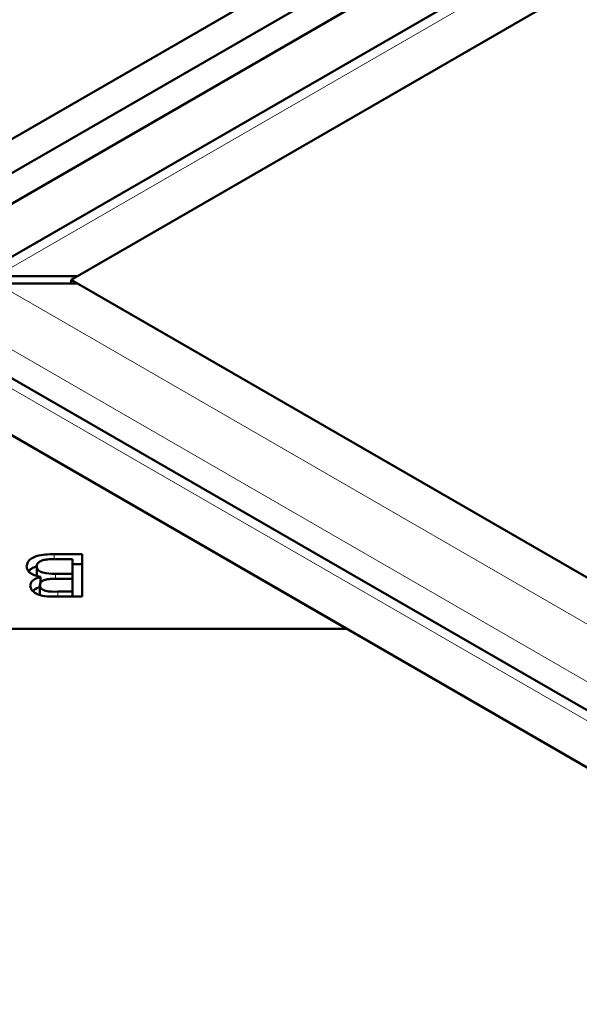
# Model space of a CAD drawing. Units: millimetres. Extents: x 0 to 594, y 0 to 420.
# Drawn here: x 459 to 461, y 342 to 346 of the extents above; entities that cross this region are included whole.
import ezdxf

# ---------------------------------------------------------------- set-up
doc = ezdxf.new("R2010")
doc.units = ezdxf.units.MM
doc.linetypes.add('PHANTOM', pattern=[12.7, 6.35, -1.27, 1.27, -1.27, 1.27, -1.27])
doc.layers.add('SLD-0', color=7, linetype='Continuous')
doc.dimstyles.new('SLDDIMSTYLE1', dxfattribs={"dimtxt": 0.18, "dimasz": 1.05, "dimexe": 0, "dimexo": 0.0625, "dimgap": 0, "dimtad": 0, "dimtih": 1, "dimtoh": 1, "dimdec": 0, "dimrnd": 1e-09, "dimzin": 0, "dimdsep": 46, "dimtxsty": 'Standard', "dimblk1": 'DOT', "dimblk2": 'DOT', "dimsah": 1, "dimcen": 0.09, "dimadec": 0, "dimazin": 0, "dimtfac": 1.05, "dimtdec": 0, "dimtofl": 0, "dimtmove": 0, "dimatfit": 3, "dimldrblk": 'DOT', "dimfxl": 1, "dimfrac": 2, "dimtolj": 1, "dimtzin": 0, "dimarcsym": 0})

# ---------------------------------------------------------------- blocks, each defined once
blk = doc.blocks.new('_Dot')
at = {"color": 0, "linetype": 'ByBlock', "lineweight": -2}
blk.add_line((-0.5, 0), (-1, 0), dxfattribs=at)
at = {"color": 0, "linetype": 'ByBlock', "const_width": 0.5}
blk.add_lwpolyline([(-0.25, 0, 1), (0.25, 0, 1)], format="xyb", close=True, dxfattribs=at)

msp = doc.modelspace()

# ---------------------------------------------------------------- linework, layer by layer
at = {"color": 7, "linetype": 'Continuous', "lineweight": 50}
for p, q in [((509.6866, 374.93938), (432.71731, 330.50596)), ((509.63356, 374.77213), (433.01854, 330.54322)), ((509.73963, 374.71089), (433.12461, 330.48198)), ((484.19512, 359.75078), (458.89803, 345.14708)), ((484.19512, 359.75078), (458.89803, 345.14708)), ((459.33796, 345.17108), (484.20531, 359.5267)), ((482.46299, 358.52088), (459.31252, 345.1564)), ((459.01283, 345.17108), (459.33796, 345.17108)), ((459.33796, 345.14171), (459.01283, 345.14171)), ((459.31252, 345.1564), (482.46299, 331.79191)), ((459.31252, 345.14171), (459.31252, 345.1564)), ((484.20531, 330.78609), (459.33796, 345.14171)), ((483.98389, 330.3803), (458.6868, 344.98399)), ((460.41893, 343.75409), (458.65116, 344.77461)), ((458.67661, 344.75992), (483.54396, 330.4043)), ((459.24376, 344.05397), (459.35662, 344.05397)), ((459.31744, 344.0338), (459.24376, 344.0338)), ((459.31744, 343.97508), (459.31744, 344.0338)), ((459.35662, 344.05397), (459.35662, 343.88313)), ((459.17373, 343.96364), (459.17373, 344.00446)), ((459.31744, 344.01314), (459.35662, 344.01314)), ((459.18886, 343.93601), (459.18886, 343.96306)), ((459.24903, 343.97508), (459.31744, 343.97508)), ((459.31744, 343.95491), (459.25345, 343.95491)), ((459.31744, 343.95491), (459.31744, 343.97508)), ((459.31744, 343.9033), (459.31744, 343.95491)), ((459.18605, 343.88867), (459.18605, 343.9295)), ((459.25829, 343.9033), (459.31744, 343.9033)), ((459.31744, 343.88313), (459.31744, 343.9033)), ((459.35662, 343.88313), (459.24554, 343.88313)), ((460.41893, 343.75409), (456.8834, 343.7541)), ((483.5694, 330.38961), (460.41893, 343.75409))]:
    msp.add_line(p, q, dxfattribs=at)
at = {"color": 8, "linetype": 'PHANTOM', "lineweight": 18}
for p, q in [((459.01283, 345.17108), (484.20531, 359.71439)), ((484.20531, 330.5984), (459.01283, 345.14171)), ((484.15458, 330.39589), (458.89641, 344.97713)), ((458.67661, 344.94761), (483.86909, 330.4043)), ((459.24376, 344.03381), (459.24376, 344.05397)), ((459.24903, 343.95482), (459.24903, 343.97508)), ((459.25829, 343.88313), (459.25829, 343.9033))]:
    msp.add_line(p, q, dxfattribs=at)
at = {"color": 7, "linetype": 'Continuous', "lineweight": 50}
for points, knots in [([(459.13319, 344.00446), (459.13415, 344.01017), (459.13606, 344.02159), (459.15062, 344.03706), (459.18566, 344.05272), (459.2198, 344.05345), (459.24376, 344.05397)], [0, 0, 0, 0, 0.1871018, 0.3742836, 0.5607618, 1, 1, 1, 1]), ([(459.21716, 344.03297), (459.2105, 344.03209), (459.19724, 344.03035), (459.18263, 344.02285), (459.17483, 344.01369), (459.17409, 344.00754), (459.17373, 344.00446)], [0, 0, 0, 0, 0.28050118, 0.55911909, 0.77945109, 1, 1, 1, 1]), ([(459.24376, 344.0338), (459.23877, 344.03382), (459.22988, 344.03384), (459.22104, 344.03323), (459.21716, 344.03297)], [0, 0, 0, 0, 0.5601155, 1, 1, 1, 1]), ([(459.18886, 343.96306), (459.18022, 343.96491), (459.16296, 343.9686), (459.14472, 343.97948), (459.13463, 343.99198), (459.13367, 344.0003), (459.13319, 344.00446)], [0, 0, 0, 0, 0.2801475, 0.5595584, 0.779676, 1, 1, 1, 1]), ([(459.14188, 343.98456), (459.14486, 343.98843), (459.15165, 343.99726), (459.16592, 344.00244), (459.17393, 344.00535)], [0, 0, 0, 0, 0.4383593, 1, 1, 1, 1]), ([(459.17373, 344.00446), (459.1748, 343.99943), (459.17641, 343.99186), (459.18723, 343.98382), (459.20867, 343.9751), (459.2311, 343.97509), (459.24903, 343.97508)], [0, 0, 0, 0, 0.2493386, 0.3749959, 0.5005784, 1, 1, 1, 1]), ([(459.14747, 343.92685), (459.14821, 343.93111), (459.14971, 343.93963), (459.16259, 343.95353), (459.1789, 343.95944), (459.18886, 343.96306)], [0, 0, 0, 0, 0.280481, 0.5610814, 1, 1, 1, 1]), ([(459.21614, 343.95295), (459.21133, 343.95192), (459.20173, 343.94986), (459.18849, 343.94189), (459.18698, 343.93419), (459.18605, 343.9295)], [0, 0, 0, 0, 0.2812732, 0.5616856, 1, 1, 1, 1]), ([(459.25345, 343.95491), (459.24642, 343.95492), (459.23386, 343.95492), (459.22155, 343.95355), (459.21614, 343.95295)], [0, 0, 0, 0, 0.5602731, 1, 1, 1, 1]), ([(459.24554, 343.88313), (459.23246, 343.88337), (459.2064, 343.88383), (459.17223, 343.89298), (459.15159, 343.90916), (459.14884, 343.92095), (459.14747, 343.92685)], [0, 0, 0, 0, 0.2811486, 0.5601447, 0.7801839, 1, 1, 1, 1]), ([(459.15827, 343.90628), (459.15933, 343.90751), (459.16554, 343.91476), (459.17828, 343.91884), (459.18886, 343.92223)], [0, 0, 0, 0, 0.1696439, 1, 1, 1, 1]), ([(459.18605, 343.9295), (459.18705, 343.92473), (459.18855, 343.91757), (459.19878, 343.90989), (459.22021, 343.90248), (459.24137, 343.90293), (459.25829, 343.9033)], [0, 0, 0, 0, 0.2489279, 0.3742536, 0.4995913, 1, 1, 1, 1])]:
    msp.add_open_spline(points, degree=3, knots=knots, dxfattribs=at)

# ---------------------------------------------------------------- leaders
at = {"layer": 'SLD-0'}
msp.add_leader([(464.76253, 331.34843), (429.83252, 364.25021)], dimstyle='SLDDIMSTYLE1', dxfattribs=at)

doc.saveas('drawing.dxf')
